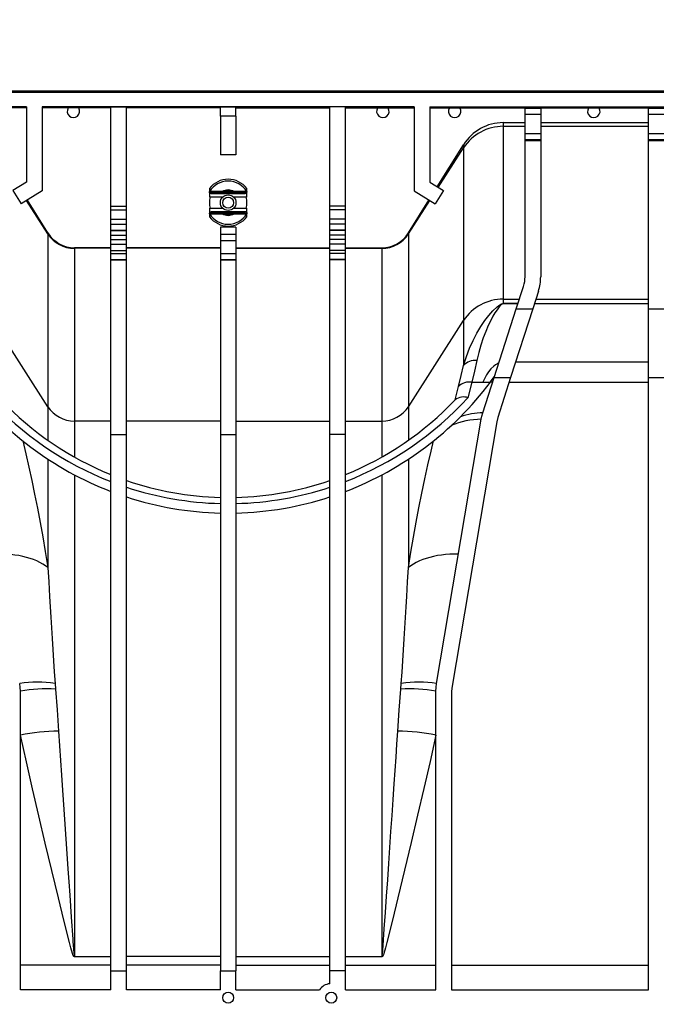
# Model space of a CAD drawing. Units: millimetres. Extents: x 140 to 8260, y 140 to 5800.
# Drawn here: x 3010 to 3214, y 4614 to 4929 of the extents above; entities that cross this region are included whole.
import ezdxf

# ---------------------------------------------------------------- set-up
doc = ezdxf.new("R2010")
doc.units = ezdxf.units.MM
doc.header["$LTSCALE"] = 20
doc.layers.add('HAURATON_DIMENSIONING', color=1, linetype='Continuous')
doc.layers.add('HAURATON_PRODUCT_CONTOUR', color=7, linetype='Continuous', lineweight=25)
doc.styles.add('SLDTEXTSTYLE2', font='ARIAL.TTF', dxfattribs={"width": 0.948})
doc.dimstyles.new('SLDDIMSTYLE0', dxfattribs={"dimtxt": 70, "dimasz": 66.04, "dimexe": 0, "dimexo": 0.0625, "dimgap": 17.5, "dimtad": 1, "dimdec": 0, "dimrnd": 1e-09, "dimzin": 12, "dimdsep": 46, "dimtxsty": 'SLDTEXTSTYLE2', "dimsah": 1, "dimcen": 0.09, "dimadec": 0, "dimazin": 3, "dimtfac": 1, "dimtdec": 0, "dimtofl": 0, "dimtmove": 0, "dimatfit": 3, "dimfxl": 1, "dimfrac": 2, "dimtolj": 1, "dimtzin": 12, "dimarcsym": 0})

# ---------------------------------------------------------------- blocks, each defined once
blk = doc.blocks.new('_D_5')
at = {"layer": 'HAURATON_DIMENSIONING'}
for p, q in [((2836.91, 5273.24), (3050.8, 5273.24)), ((3050.8, 5133.73), (2836.91, 5133.73)), ((2371.35, 4525.82), (2371.35, 5125.82)), ((3516.35, 4525.82), (3516.35, 5125.82)), ((2371.35, 5105.82), (3516.35, 5105.82))]:
    blk.add_line(p, q, dxfattribs=at)
for centre, start, end in [((2836.91, 5203.48), 90, 270), ((3050.8, 5203.48), 270, 90)]:
    blk.add_arc(centre, 69.76, start, end, dxfattribs=at)
for points in [[(2371.35, 5105.82), (2437.39, 5095.66), (2437.39, 5115.98)], [(3516.35, 5105.82), (3450.31, 5115.98), (3450.31, 5095.66)]]:
    blk.add_solid(points, dxfattribs=at)
at = {"layer": 'HAURATON_DIMENSIONING', "insert": (2836.91, 5240), "char_height": 70, "attachment_point": 1, "style": 'SLDTEXTSTYLE2'}
blk.add_mtext('1145', dxfattribs=at)

msp = doc.modelspace()

# ---------------------------------------------------------------- linework, layer by layer
at = {"layer": 'HAURATON_PRODUCT_CONTOUR'}
for p, q in [((3480.6, 4905.34), (2394.1, 4905.34)), ((3201.1, 4905.82), (2679.1, 4905.82)), ((3201.1, 4905.77), (3201.1, 4905.82)), ((3227.1, 4905.77), (3201.1, 4905.77)), ((3227.1, 4905.77), (3201.1, 4905.77)), ((3012.6, 4900.8), (2982.1, 4900.8)), ((3012.6, 4900.8), (3012.6, 4876.71)), ((3136.6, 4900.8), (3017.6, 4900.8)), ((3017.6, 4900.8), (3017.6, 4873.94)), ((3039.6, 4900.8), (3044.6, 4900.8)), ((3039.6, 4869.03), (3039.6, 4900.8)), ((3044.6, 4869.03), (3044.6, 4900.8)), ((3074.6, 4900.8), (3079.6, 4900.8)), ((3074.6, 4897.82), (3074.6, 4900.8)), ((3079.6, 4897.82), (3079.6, 4900.8)), ((3114.6, 4900.8), (3109.6, 4900.8)), ((3109.6, 4869.03), (3109.6, 4900.8)), ((3114.6, 4869.03), (3114.6, 4900.8)), ((3136.6, 4900.8), (3136.6, 4873.94)), ((3141.6, 4900.8), (3172.1, 4900.8)), ((3141.6, 4900.8), (3141.6, 4876.71)), ((3172.1, 4900.8), (3177.1, 4900.8)), ((3172.1, 4900.38), (3172.1, 4900.8)), ((3177.1, 4900.8), (3177.1, 4900.38)), ((3177.1, 4900.8), (3211.6, 4900.8)), ((3211.6, 4900.8), (3216.6, 4900.8)), ((3211.6, 4900.38), (3211.6, 4900.8)), ((3012.6, 4900.43), (3006.27, 4900.43)), ((3025.93, 4900.43), (3017.6, 4900.43)), ((3029.27, 4900.43), (3025.93, 4900.43)), ((3039.6, 4900.43), (3029.27, 4900.43)), ((3074.6, 4900.43), (3044.6, 4900.43)), ((3079.6, 4897.82), (3074.6, 4897.82)), ((3074.6, 4897.82), (3074.6, 4885.41)), ((3079.6, 4900.43), (3109.6, 4900.43)), ((3079.6, 4897.82), (3079.6, 4885.41)), ((3114.6, 4900.43), (3124.93, 4900.43)), ((3124.93, 4900.43), (3128.27, 4900.43)), ((3128.27, 4900.43), (3136.6, 4900.43)), ((3141.6, 4900.43), (3147.93, 4900.43)), ((3147.93, 4900.43), (3151.27, 4900.43)), ((3151.27, 4900.43), (3172.1, 4900.43)), ((3172.1, 4900.38), (3177.1, 4900.38)), ((3172.1, 4898.38), (3172.1, 4900.38)), ((3172.1, 4898.38), (3177.1, 4898.38)), ((3172.1, 4892.29), (3172.1, 4898.38)), ((3177.1, 4900.43), (3192.43, 4900.43)), ((3177.1, 4900.38), (3177.1, 4898.38)), ((3177.1, 4898.38), (3177.1, 4892.29)), ((3192.43, 4900.43), (3195.77, 4900.43)), ((3195.77, 4900.43), (3211.6, 4900.43)), ((3211.6, 4900.38), (3216.6, 4900.38)), ((3211.6, 4898.38), (3211.6, 4900.38)), ((3211.6, 4898.38), (3216.6, 4898.38)), ((3211.6, 4892.29), (3211.6, 4898.38)), ((3165.14, 4895.72), (3165.14, 4894.54)), ((3165.14, 4895.72), (3172.1, 4895.72)), ((3165.14, 4895.72), (3165.14, 4895.72)), ((3165.14, 4895.72), (3172.1, 4895.72)), ((3165.14, 4894.54), (3165.14, 4839.28)), ((3165.14, 4894.54), (3172.1, 4894.54)), ((3177.1, 4895.72), (3211.6, 4895.72)), ((3177.1, 4895.72), (3211.6, 4895.72)), ((3177.1, 4894.54), (3211.6, 4894.54)), ((3172.1, 4892.29), (3177.1, 4892.29)), ((3172.1, 4890.29), (3172.1, 4892.29)), ((3177.1, 4892.29), (3177.1, 4890.29)), ((3211.6, 4892.29), (3216.6, 4892.29)), ((3211.6, 4890.29), (3211.6, 4892.29)), ((3144.01, 4875.21), (3152.42, 4888.67)), ((3144.01, 4875.21), (3152.42, 4888.67)), ((3152.42, 4888.67), (3152.42, 4887.67)), ((3152.42, 4888.67), (3152.42, 4888.67)), ((3172.1, 4890.29), (3177.1, 4890.29)), ((3172.1, 4890.03), (3172.1, 4890.29)), ((3172.1, 4846.42), (3172.1, 4890.03)), ((3172.1, 4890.03), (3177.1, 4890.03)), ((3177.1, 4890.29), (3177.1, 4890.03)), ((3177.1, 4890.03), (3177.1, 4846.42)), ((3211.6, 4890.29), (3216.6, 4890.29)), ((3211.6, 4890.03), (3211.6, 4890.29)), ((3211.6, 4890.03), (3216.6, 4890.03)), ((3211.6, 4836.16), (3211.6, 4890.03)), ((3079.6, 4885.41), (3074.6, 4885.41)), ((3144.32, 4875.01), (3152.42, 4887.67)), ((3152.42, 4887.67), (3152.42, 4832.4)), ((3012.6, 4876.71), (3008.22, 4873.97)), ((3141.6, 4876.71), (3145.98, 4873.97)), ((3008.22, 4873.97), (3010.82, 4869.7)), ((3017.6, 4873.94), (3010.82, 4869.7)), ((3071.1, 4874.62), (3071.1, 4873.63)), ((3071.1, 4873.63), (3071.1, 4873.62)), ((3071.1, 4873.25), (3071.1, 4873.62)), ((3071.1, 4873.25), (3071.1, 4871.87)), ((3071.15, 4873.65), (3071.15, 4873.65)), ((3071.69, 4873.37), (3075.25, 4873.37)), ((3071.69, 4873.37), (3071.69, 4873.07)), ((3071.69, 4873.07), (3082.51, 4873.07)), ((3075.18, 4873.7), (3075.25, 4873.57)), ((3075.25, 4873.57), (3075.25, 4873.37)), ((3078.96, 4873.57), (3075.25, 4873.57)), ((3075.25, 4873.37), (3078.96, 4873.37)), ((3079.02, 4873.7), (3078.96, 4873.57)), ((3078.96, 4873.57), (3078.96, 4873.37)), ((3078.96, 4873.37), (3082.51, 4873.37)), ((3082.51, 4873.07), (3082.51, 4873.37)), ((3083.05, 4873.65), (3083.05, 4873.65)), ((3083.1, 4873.63), (3083.1, 4874.62)), ((3083.1, 4873.63), (3083.1, 4873.62)), ((3083.1, 4873.25), (3083.1, 4873.62)), ((3083.1, 4871.87), (3083.1, 4873.25)), ((3136.6, 4873.94), (3143.38, 4869.7)), ((3145.98, 4873.97), (3143.38, 4869.7)), ((3019.44, 4860.11), (3012.58, 4870.8)), ((3019.44, 4860.42), (3012.84, 4870.97)), ((3019.44, 4860.42), (3012.84, 4870.97)), ((3075.32, 4871.87), (3071.1, 4871.87)), ((3083.1, 4871.87), (3078.89, 4871.87)), ((3134.77, 4860.42), (3141.36, 4870.97)), ((3134.77, 4860.42), (3141.36, 4870.97)), ((3134.77, 4860.11), (3141.62, 4870.8)), ((3039.6, 4869.03), (3044.6, 4869.03)), ((3039.6, 4867.8), (3039.6, 4869.03)), ((3039.6, 4867.8), (3044.6, 4867.8)), ((3039.6, 4864.8), (3039.6, 4867.8)), ((3044.6, 4867.8), (3044.6, 4869.03)), ((3044.6, 4864.8), (3044.6, 4867.8)), ((3071.1, 4868.37), (3075.32, 4868.37)), ((3071.1, 4868.37), (3071.1, 4867)), ((3071.1, 4867), (3071.1, 4866.63)), ((3071.1, 4866.62), (3071.1, 4866.63)), ((3071.1, 4866.62), (3071.1, 4865.62)), ((3071.15, 4866.6), (3071.15, 4866.6)), ((3071.69, 4866.87), (3071.69, 4867.17)), ((3082.51, 4867.17), (3071.69, 4867.17)), ((3075.25, 4866.87), (3071.69, 4866.87)), ((3075.18, 4866.55), (3075.25, 4866.67)), ((3075.25, 4866.67), (3075.25, 4866.87)), ((3078.96, 4866.87), (3075.25, 4866.87)), ((3075.25, 4866.67), (3078.96, 4866.67)), ((3078.89, 4868.37), (3083.1, 4868.37)), ((3078.96, 4866.67), (3078.96, 4866.87)), ((3082.51, 4866.87), (3078.96, 4866.87)), ((3079.02, 4866.55), (3078.96, 4866.67)), ((3082.51, 4866.87), (3082.51, 4867.17)), ((3083.1, 4867), (3083.1, 4868.37)), ((3083.1, 4867), (3083.1, 4866.63)), ((3083.1, 4865.62), (3083.1, 4866.62)), ((3114.6, 4869.03), (3109.6, 4869.03)), ((3109.6, 4867.8), (3109.6, 4869.03)), ((3114.6, 4867.8), (3109.6, 4867.8)), ((3109.6, 4864.8), (3109.6, 4867.8)), ((3114.6, 4867.8), (3114.6, 4869.03)), ((3114.6, 4864.8), (3114.6, 4867.8)), ((3039.6, 4864.8), (3044.6, 4864.8)), ((3039.6, 4863.28), (3039.6, 4864.8)), ((3039.6, 4863.28), (3044.6, 4863.28)), ((3039.6, 4861.29), (3039.6, 4863.28)), ((3044.6, 4863.28), (3044.6, 4864.8)), ((3044.6, 4861.29), (3044.6, 4863.28)), ((3114.6, 4864.8), (3109.6, 4864.8)), ((3109.6, 4863.28), (3109.6, 4864.8)), ((3114.6, 4863.28), (3109.6, 4863.28)), ((3109.6, 4861.29), (3109.6, 4863.28)), ((3114.6, 4863.28), (3114.6, 4864.8)), ((3114.6, 4861.29), (3114.6, 4863.28)), ((3019.44, 4860.42), (3019.44, 4860.11)), ((3019.44, 4860.42), (3019.44, 4860.42)), ((3019.44, 4860.11), (3019.44, 4804.84)), ((3039.6, 4861.29), (3044.6, 4861.29)), ((3039.6, 4861.22), (3039.6, 4861.29)), ((3039.6, 4861.22), (3044.6, 4861.22)), ((3039.6, 4859.72), (3039.6, 4861.22)), ((3039.6, 4859.72), (3044.6, 4859.72)), ((3039.6, 4858.37), (3039.6, 4859.72)), ((3044.6, 4861.22), (3044.6, 4861.29)), ((3044.6, 4859.72), (3044.6, 4861.22)), ((3044.6, 4858.37), (3044.6, 4859.72)), ((3079.6, 4862.31), (3074.6, 4862.31)), ((3074.6, 4862.31), (3074.6, 4859.9)), ((3079.6, 4859.9), (3074.6, 4859.9)), ((3074.6, 4859.9), (3074.6, 4857.9)), ((3079.6, 4862.31), (3079.6, 4859.9)), ((3079.6, 4859.9), (3079.6, 4857.9)), ((3114.6, 4861.29), (3109.6, 4861.29)), ((3109.6, 4861.22), (3109.6, 4861.29)), ((3114.6, 4861.22), (3109.6, 4861.22)), ((3109.6, 4859.72), (3109.6, 4861.22)), ((3114.6, 4859.72), (3109.6, 4859.72)), ((3109.6, 4858.37), (3109.6, 4859.72)), ((3114.6, 4861.22), (3114.6, 4861.29)), ((3114.6, 4859.72), (3114.6, 4861.22)), ((3114.6, 4858.37), (3114.6, 4859.72)), ((3134.77, 4860.42), (3134.77, 4860.11)), ((3134.77, 4860.42), (3134.77, 4860.42)), ((3134.77, 4860.11), (3134.77, 4804.84)), ((3039.6, 4858.37), (3044.6, 4858.37)), ((3039.6, 4856.88), (3039.6, 4858.37)), ((3039.6, 4856.88), (3044.6, 4856.88)), ((3039.6, 4856.81), (3039.6, 4856.88)), ((3039.6, 4856.81), (3044.6, 4856.81)), ((3039.6, 4854.81), (3039.6, 4856.81)), ((3044.6, 4856.88), (3044.6, 4858.37)), ((3044.6, 4856.81), (3044.6, 4856.88)), ((3044.6, 4854.81), (3044.6, 4856.81)), ((3079.6, 4857.9), (3074.6, 4857.9)), ((3074.6, 4857.9), (3074.6, 4853.91)), ((3079.6, 4857.9), (3079.6, 4853.91)), ((3114.6, 4858.37), (3109.6, 4858.37)), ((3109.6, 4856.88), (3109.6, 4858.37)), ((3114.6, 4856.88), (3109.6, 4856.88)), ((3109.6, 4856.81), (3109.6, 4856.88)), ((3114.6, 4856.81), (3109.6, 4856.81)), ((3109.6, 4854.81), (3109.6, 4856.81)), ((3114.6, 4856.88), (3114.6, 4858.37)), ((3114.6, 4856.81), (3114.6, 4856.88)), ((3114.6, 4854.81), (3114.6, 4856.81)), ((3027.92, 4855.72), (3027.92, 4855.52)), ((3039.6, 4855.72), (3027.92, 4855.72)), ((3027.92, 4855.72), (3027.92, 4855.72)), ((3039.6, 4855.72), (3027.92, 4855.72)), ((3027.92, 4855.52), (3027.92, 4800.26)), ((3039.6, 4855.52), (3027.92, 4855.52)), ((3039.6, 4854.81), (3044.6, 4854.81)), ((3039.6, 4853.91), (3039.6, 4854.81)), ((3039.6, 4853.91), (3044.6, 4853.91)), ((3039.6, 4851.91), (3039.6, 4853.91)), ((3074.6, 4855.72), (3044.6, 4855.72)), ((3074.6, 4855.72), (3044.6, 4855.72)), ((3074.6, 4855.52), (3044.6, 4855.52)), ((3044.6, 4853.91), (3044.6, 4854.81)), ((3044.6, 4851.91), (3044.6, 4853.91)), ((3074.6, 4853.91), (3079.6, 4853.91)), ((3074.6, 4853.91), (3074.6, 4851.91)), ((3079.6, 4855.72), (3109.6, 4855.72)), ((3079.6, 4855.72), (3109.6, 4855.72)), ((3079.6, 4855.52), (3109.6, 4855.52)), ((3079.6, 4853.91), (3079.6, 4851.91)), ((3114.6, 4854.81), (3109.6, 4854.81)), ((3109.6, 4853.91), (3109.6, 4854.81)), ((3114.6, 4853.91), (3109.6, 4853.91)), ((3109.6, 4851.91), (3109.6, 4853.91)), ((3114.6, 4855.72), (3126.29, 4855.72)), ((3114.6, 4855.72), (3126.29, 4855.72)), ((3114.6, 4855.52), (3126.29, 4855.52)), ((3114.6, 4853.91), (3114.6, 4854.81)), ((3114.6, 4851.91), (3114.6, 4853.91)), ((3126.29, 4855.72), (3126.29, 4855.52)), ((3126.29, 4855.72), (3126.29, 4855.72)), ((3126.29, 4855.52), (3126.29, 4800.26)), ((3039.6, 4851.91), (3044.6, 4851.91)), ((3039.6, 4851.85), (3039.6, 4851.91)), ((3039.6, 4851.85), (3044.6, 4851.85)), ((3039.6, 4795.93), (3039.6, 4851.85)), ((3044.6, 4851.85), (3044.6, 4851.91)), ((3044.6, 4795.93), (3044.6, 4851.85)), ((3074.6, 4851.91), (3079.6, 4851.91)), ((3074.6, 4851.91), (3074.6, 4851.85)), ((3074.6, 4851.85), (3079.6, 4851.85)), ((3074.6, 4851.85), (3074.6, 4795.93)), ((3079.6, 4851.91), (3079.6, 4851.85)), ((3079.6, 4851.85), (3079.6, 4795.93)), ((3114.6, 4851.91), (3109.6, 4851.91)), ((3109.6, 4851.85), (3109.6, 4851.91)), ((3114.6, 4851.85), (3109.6, 4851.85)), ((3109.6, 4795.93), (3109.6, 4851.85)), ((3114.6, 4851.85), (3114.6, 4851.91)), ((3114.6, 4795.93), (3114.6, 4851.85)), ((3169.3, 4836.16), (3171.62, 4843.36)), ((3176.38, 4841.83), (3174.56, 4836.16)), ((3165.14, 4839.28), (3165.14, 4837.87)), ((3165.14, 4839.28), (3170.31, 4839.28)), ((3165.14, 4837.85), (3165.14, 4837.87)), ((3165.14, 4837.87), (3169.85, 4837.87)), ((3169.85, 4837.85), (3165.14, 4837.85)), ((3175.1, 4837.86), (3211.6, 4837.86)), ((3175.56, 4839.28), (3211.6, 4839.28)), ((3162.23, 4814.17), (3169.3, 4836.16)), ((3174.56, 4836.16), (3167.48, 4814.17)), ((3169.3, 4836.16), (3174.56, 4836.16)), ((3211.6, 4836.16), (3216.6, 4836.16)), ((3211.6, 4814.17), (3211.6, 4836.16)), ((3019.44, 4804.84), (3001.78, 4832.4)), ((3134.77, 4804.84), (3152.42, 4832.4)), ((3152.42, 4832.4), (3152.42, 4818.05)), ((3211.6, 4819.13), (3169.08, 4819.13)), ((3155.05, 4812.67), (3153.84, 4807.74)), ((3155.05, 4812.67), (3158.55, 4812.67)), ((3158.55, 4812.67), (3160.99, 4812.67)), ((3158.61, 4802.92), (3162.23, 4814.17)), ((3160.99, 4812.67), (3162.34, 4814.51)), ((3162.23, 4814.17), (3167.48, 4814.17)), ((3167.48, 4814.17), (3163.37, 4801.39)), ((3167, 4812.67), (3211.6, 4812.67)), ((3211.6, 4618.32), (3211.6, 4814.17)), ((3211.6, 4814.17), (3216.6, 4814.17)), ((3149.7, 4807.06), (3149.75, 4807.1)), ((3019.44, 4804.84), (3019.44, 4794.13)), ((3134.77, 4804.84), (3134.77, 4794.13)), ((3027.92, 4800.26), (3027.92, 4788.76)), ((3039.6, 4800.26), (3027.92, 4800.26)), ((3074.6, 4800.26), (3044.6, 4800.26)), ((3079.6, 4800.26), (3109.6, 4800.26)), ((3114.6, 4800.26), (3126.29, 4800.26)), ((3126.29, 4800.26), (3126.29, 4788.76)), ((3143.81, 4716.33), (3158.1, 4800.82)), ((3163.03, 4799.99), (3148.74, 4715.49)), ((3163.37, 4801.39), (3163.03, 4799.99)), ((3039.6, 4795.93), (3044.6, 4795.93)), ((3039.6, 4624.42), (3039.6, 4795.93)), ((3044.6, 4624.42), (3044.6, 4795.93)), ((3074.6, 4795.93), (3079.6, 4795.93)), ((3074.6, 4795.93), (3074.6, 4624.42)), ((3079.6, 4795.93), (3079.6, 4624.42)), ((3114.6, 4795.93), (3109.6, 4795.93)), ((3109.6, 4624.42), (3109.6, 4795.93)), ((3114.6, 4624.42), (3114.6, 4795.93)), ((3019.44, 4788.08), (3019.44, 4753.4)), ((3134.77, 4788.08), (3134.77, 4753.4)), ((3027.92, 4783.06), (3027.92, 4629)), ((3126.29, 4783.06), (3126.29, 4629)), ((3021.7, 4716.37), (3021.83, 4714.52)), ((3132.37, 4714.52), (3132.5, 4716.37)), ((3148.74, 4715.49), (3148.6, 4713.82)), ((3010.6, 4618.32), (3010.6, 4713.82)), ((3143.6, 4618.32), (3143.6, 4713.82)), ((3148.6, 4713.82), (3148.6, 4618.32)), ((3027.92, 4629), (3027.92, 4628.88)), ((3027.92, 4629), (3039.6, 4629)), ((3039.6, 4628.88), (3027.92, 4628.88)), ((3074.6, 4628.94), (3044.6, 4628.94)), ((3079.6, 4628.94), (3109.6, 4628.94)), ((3114.6, 4629), (3126.29, 4629)), ((3126.29, 4628.88), (3114.6, 4628.88)), ((3126.29, 4628.88), (3126.29, 4629)), ((3039.6, 4626.2), (3010.6, 4626.2)), ((3039.6, 4618.32), (3039.6, 4624.42)), ((3039.6, 4624.42), (3044.6, 4624.42)), ((3074.6, 4626.2), (3044.6, 4626.2)), ((3044.6, 4618.32), (3044.6, 4624.42)), ((3074.6, 4618.32), (3074.6, 4624.42)), ((3074.6, 4624.42), (3079.6, 4624.42)), ((3079.6, 4626.2), (3109.6, 4626.2)), ((3079.6, 4618.32), (3079.6, 4624.42)), ((3114.6, 4624.42), (3109.6, 4624.42)), ((3109.6, 4620.3), (3109.6, 4624.42)), ((3114.6, 4626.2), (3143.6, 4626.2)), ((3114.6, 4618.32), (3114.6, 4624.42)), ((3148.6, 4626.2), (3211.6, 4626.2)), ((3039.6, 4618.32), (3010.6, 4618.32)), ((3074.6, 4618.32), (3044.6, 4618.32)), ((3079.6, 4618.32), (3106.36, 4618.32)), ((3114.6, 4618.32), (3143.6, 4618.32)), ((3148.6, 4618.32), (3211.6, 4618.32))]:
    msp.add_line(p, q, dxfattribs=at)
at = {"layer": 'HAURATON_PRODUCT_CONTOUR', "flags": 128}
for points in [[(3071.1, 4873.62), (3071.13, 4873.63), (3071.15, 4873.65)], [(3071.1, 4873.25), (3071.42, 4873.11), (3071.69, 4873.07)], [(3071.69, 4873.37), (3071.27, 4873.44), (3071.18, 4873.48), (3071.15, 4873.5), (3071.13, 4873.53), (3071.12, 4873.56), (3071.12, 4873.58), (3071.12, 4873.59), (3071.13, 4873.62), (3071.15, 4873.65)], [(3075.18, 4873.7), (3074.09, 4873.68), (3073.07, 4873.67), (3072.1, 4873.66), (3071.15, 4873.65)], [(3075.18, 4873.7), (3075.17, 4873.65), (3075.16, 4873.6), (3075.16, 4873.54), (3075.17, 4873.49), (3075.18, 4873.44), (3075.2, 4873.41), (3075.22, 4873.38), (3075.25, 4873.37)], [(3079.02, 4873.7), (3079.04, 4873.65), (3079.04, 4873.6), (3079.04, 4873.54), (3079.03, 4873.49), (3079.02, 4873.44), (3079, 4873.41), (3078.98, 4873.38), (3078.96, 4873.37)], [(3083.05, 4873.65), (3082.11, 4873.66), (3081.13, 4873.67), (3080.11, 4873.68), (3079.02, 4873.7)], [(3083.05, 4873.65), (3083.07, 4873.62), (3083.09, 4873.59), (3083.09, 4873.58), (3083.09, 4873.56), (3083.07, 4873.53), (3083.05, 4873.5), (3082.94, 4873.44), (3082.51, 4873.37)], [(3082.51, 4873.07), (3082.86, 4873.13), (3083.1, 4873.25)], [(3083.1, 4873.62), (3083.07, 4873.63), (3083.05, 4873.65)], [(3071.69, 4867.17), (3071.35, 4867.12), (3071.1, 4867)], [(3071.1, 4866.63), (3071.13, 4866.62), (3071.15, 4866.6)], [(3071.15, 4866.6), (3071.13, 4866.63), (3071.12, 4866.66), (3071.12, 4866.67), (3071.12, 4866.69), (3071.13, 4866.72), (3071.15, 4866.75), (3071.27, 4866.81), (3071.69, 4866.87)], [(3071.15, 4866.6), (3072.1, 4866.59), (3073.07, 4866.58), (3074.09, 4866.57), (3075.18, 4866.55)], [(3075.18, 4866.55), (3075.17, 4866.6), (3075.16, 4866.65), (3075.16, 4866.71), (3075.17, 4866.76), (3075.18, 4866.81), (3075.2, 4866.84), (3075.22, 4866.87), (3075.25, 4866.87)], [(3078.96, 4866.87), (3078.98, 4866.87), (3079, 4866.84), (3079.02, 4866.81), (3079.03, 4866.76), (3079.04, 4866.71), (3079.04, 4866.65), (3079.04, 4866.6), (3079.02, 4866.55)], [(3079.02, 4866.55), (3080.11, 4866.57), (3081.13, 4866.58), (3082.11, 4866.59), (3083.05, 4866.6)], [(3083.1, 4867), (3082.79, 4867.14), (3082.51, 4867.17)], [(3082.51, 4866.87), (3082.94, 4866.81), (3083.02, 4866.77), (3083.05, 4866.75), (3083.07, 4866.72), (3083.09, 4866.69), (3083.09, 4866.67), (3083.09, 4866.66), (3083.07, 4866.63), (3083.05, 4866.6)], [(3083.1, 4866.63), (3083.07, 4866.62), (3083.05, 4866.6)], [(3152.42, 4818.05), (3153.34, 4820.88), (3154.37, 4823.55), (3155.49, 4826.04), (3156.68, 4828.36), (3157.95, 4830.48), (3159.26, 4832.42), (3160.5, 4834.03), (3161.79, 4835.48), (3163.15, 4836.77), (3163.7, 4837.21), (3164.33, 4837.62), (3164.53, 4837.72), (3164.78, 4837.81), (3164.96, 4837.85), (3165.06, 4837.86), (3165.14, 4837.87)], [(3165.14, 4837.85), (3165.09, 4837.84), (3165.02, 4837.83), (3164.9, 4837.79), (3164.74, 4837.7), (3164.6, 4837.6), (3164.18, 4837.19), (3163.82, 4836.76), (3163.13, 4835.84), (3162.48, 4834.85), (3161.84, 4833.78), (3161.22, 4832.63), (3160.35, 4830.85), (3159.52, 4828.92), (3158.72, 4826.84), (3157.97, 4824.58), (3157.28, 4822.17), (3156.66, 4819.62)], [(3156.66, 4819.62), (3155.9, 4816.25), (3155.05, 4812.67)], [(3163.74, 4818.87), (3163.41, 4818.72), (3162.68, 4818.3), (3162.06, 4817.82), (3161.18, 4816.94), (3160.42, 4816), (3159.77, 4815), (3159.2, 4813.98), (3158.55, 4812.67)], [(3150.81, 4811.37), (3151.66, 4814.8), (3152.42, 4818.05)], [(3149.75, 4807.1), (3149.75, 4807.1), (3150.81, 4811.37)], [(3158.1, 4800.82), (3158.32, 4801.88), (3158.61, 4802.92)], [(3011.39, 4793.93), (3012.37, 4789.77), (3013.33, 4785.54), (3014.27, 4781.23), (3015.18, 4776.85), (3016.08, 4772.38), (3016.94, 4767.84), (3017.78, 4763.23), (3018.59, 4758.55), (3019.44, 4753.4)], [(3134.77, 4753.4), (3135.57, 4758.29), (3136.4, 4763.12), (3137.27, 4767.88), (3138.16, 4772.56), (3139.09, 4777.2), (3140.04, 4781.76), (3141.03, 4786.24), (3142.04, 4790.65), (3142.82, 4793.93)], [(3019.44, 4753.4), (3018.66, 4753.98), (3017.81, 4754.53), (3016.89, 4755.04), (3015.91, 4755.51), (3014.86, 4755.94), (3013.76, 4756.33), (3012.6, 4756.67), (3011.4, 4756.97), (3010.15, 4757.21), (3008.86, 4757.42), (3007.53, 4757.57), (3006.17, 4757.67), (3004.79, 4757.73), (3003.39, 4757.74)], [(3150.81, 4757.74), (3149.41, 4757.73), (3148.03, 4757.67), (3146.67, 4757.57), (3145.35, 4757.42), (3144.05, 4757.21), (3142.8, 4756.97), (3141.6, 4756.67), (3140.44, 4756.33), (3139.34, 4755.94), (3138.3, 4755.51), (3137.31, 4755.04), (3136.4, 4754.53), (3135.55, 4753.98), (3134.77, 4753.4)], [(3019.44, 4753.4), (3019.69, 4748.83), (3019.96, 4744.15), (3020.15, 4740.86), (3020.35, 4737.51), (3020.56, 4734.12), (3020.77, 4730.67), (3021, 4727.17), (3021.22, 4723.61), (3021.46, 4720.01), (3021.7, 4716.37)], [(3132.5, 4716.37), (3132.74, 4719.99), (3132.98, 4723.56), (3133.2, 4727.1), (3133.42, 4730.59), (3133.64, 4734.05), (3133.85, 4737.47), (3134.05, 4740.83), (3134.25, 4744.15), (3134.52, 4748.83), (3134.77, 4753.4)], [(3010.6, 4713.82), (3010.55, 4715.08), (3010.39, 4716.33)], [(3143.6, 4713.82), (3143.65, 4715.08), (3143.81, 4716.33)], [(3021.83, 4714.52), (3022.34, 4707.85), (3022.82, 4701.06)], [(3131.38, 4701.06), (3131.86, 4707.84), (3132.37, 4714.52)], [(3027.92, 4628.88), (3027.85, 4628.9), (3027.78, 4628.95), (3027.64, 4629.12), (3027.44, 4629.53), (3027.28, 4629.97), (3026.75, 4631.73), (3026.28, 4633.51), (3024.51, 4640.64), (3022.78, 4647.75), (3020.66, 4656.54), (3018.57, 4665.28), (3016.52, 4673.96), (3014.49, 4682.64), (3012.52, 4691.26), (3010.6, 4699.79)], [(3022.82, 4701.06), (3023.14, 4696.41), (3023.45, 4691.71), (3023.78, 4686.96), (3024.1, 4682.15), (3024.53, 4675.99), (3024.95, 4669.75), (3025.38, 4663.44), (3025.82, 4657.07), (3026.11, 4652.85), (3026.4, 4648.61), (3026.89, 4641.61), (3027.38, 4634.56), (3027.43, 4633.83), (3027.73, 4630.13), (3027.83, 4629.24), (3027.87, 4629.06), (3027.9, 4629.01), (3027.9, 4629.01), (3027.91, 4629), (3027.91, 4629), (3027.92, 4629)], [(3126.29, 4629), (3126.29, 4629), (3126.3, 4629.01), (3126.31, 4629.01), (3126.32, 4629.05), (3126.36, 4629.21), (3126.45, 4629.87), (3126.67, 4632.52), (3127.05, 4637.8), (3127.42, 4643.06), (3127.78, 4648.3), (3128.14, 4653.51), (3128.49, 4658.7), (3128.85, 4663.85), (3129.2, 4669.01), (3129.55, 4674.12), (3129.9, 4679.2), (3130.24, 4684.24), (3130.53, 4688.5), (3130.82, 4692.72), (3131.1, 4696.91), (3131.38, 4701.06)], [(3143.6, 4699.79), (3141.7, 4691.32), (3139.74, 4682.78), (3137.73, 4674.16), (3135.67, 4665.42), (3133.56, 4656.61), (3131.43, 4647.75), (3129.7, 4640.64), (3127.92, 4633.51), (3127.45, 4631.74), (3126.92, 4629.97), (3126.76, 4629.54), (3126.56, 4629.12), (3126.43, 4628.95), (3126.35, 4628.9), (3126.29, 4628.88)]]:
    msp.add_lwpolyline(points, dxfattribs=at)
at = {"layer": 'HAURATON_PRODUCT_CONTOUR'}
for centre, radius in [((3077.1, 4870.12), 2.5), ((3077.1, 4870.12), 1.75), ((3077.1, 4615.82), 1.75), ((3110.1, 4615.82), 1.75)]:
    msp.add_circle(centre, radius, dxfattribs=at)
for centre, radius, start, end in [((3027.6, 4899.32), 2, 146.4706, 33.5294), ((3126.6, 4899.32), 2, 146.4706, 33.5294), ((3149.6, 4899.32), 2, 146.4706, 33.5294), ((3194.1, 4899.32), 2, 146.4706, 33.5294), ((3165.14, 4880.72), 15, 90, 147.9959), ((3165.14, 4880.72), 15, 90.0012, 147.9946), ((3165.08, 4879.46), 15.08, 89.7602, 147.0404), ((3077.1, 4870.12), 7.5, 36.8699, 143.1301), ((3077.1, 4870.12), 6.91, 30.6233, 149.3767), ((3077.1, 4870.12), 4.06, 61.7318, 118.2682), ((3077.1, 4870.12), 3.92, 61.7318, 118.2682), ((3077.1, 4870.12), 6, 163.0422, 196.9578), ((3077.1, 4870.12), 6, 0, 16.9578), ((3077.1, 4870.12), 6, 343.0422, 0), ((3077.1, 4870.12), 6.91, 210.6233, 329.3767), ((3077.1, 4870.12), 4.06, 241.7318, 298.2682), ((3077.1, 4870.12), 3.92, 241.7318, 298.2682), ((3077.1, 4870.12), 7.5, 216.8699, 323.1301), ((3027.92, 4865.72), 10, 212.0041, 270), ((3027.92, 4865.72), 10, 212.0059, 269.9982), ((3027.87, 4865.57), 10.05, 212.9345, 270.2649), ((3126.29, 4865.72), 10, 270, 327.9959), ((3126.29, 4865.72), 10, 270.0018, 327.9941), ((3126.33, 4865.57), 10.05, 269.7351, 327.0655), ((3162.1, 4846.42), 10, 342.17, 360), ((3162.1, 4846.42), 15, 342.17, 0), ((3165.08, 4824.19), 15.08, 89.7602, 147.0404), ((3156.04, 4814.79), 4.87, 82.6302, 137.9745), ((3077.1, 4875.83), 105, 216.9752, 249.0751), ((3077.1, 4875.83), 105.01, 290.9257, 323.024), ((3154.2, 4807.87), 4.87, 79.9955, 134.142), ((3162.36, 4783.1), 29.58, 91.1856, 92.7045), ((3077.71, 4878.69), 104.96, 222.5305, 248.7097), ((3077.1, 4875.82), 100, 223.4478, 247.9757), ((3076.5, 4878.68), 104.94, 291.2887, 317.4711), ((3077.1, 4875.83), 100, 292.0243, 316.5521), ((3152.41, 4803.48), 4.49, 71.4727, 126.3541), ((3027.87, 4810.3), 10.05, 212.9345, 270.2649), ((3126.33, 4810.3), 10.05, 269.7351, 327.0655), ((3158.48, 4774.94), 25.89, 90.8382, 112.7233), ((3159.69, 4775.79), 27.15, 92.2712, 107.7404), ((3077.1, 4875.82), 100, 251.0344, 268.5675), ((3077.1, 4875.82), 100, 271.4325, 288.9656), ((3077.12, 4877.31), 103.45, 251.6811, 268.6071), ((3077.09, 4877.31), 103.45, 271.3929, 288.3189), ((3077.1, 4875.84), 105.02, 251.9708, 268.6343), ((3077.1, 4875.84), 105.02, 271.3657, 288.0292), ((3016.21, 4674.75), 41.98, 82.4796, 97.9615), ((3138, 4675.13), 41.6, 81.9682, 97.5906), ((3019.04, 4668.94), 45.67, 86.4862, 100.6419), ((3135.19, 4669.36), 45.25, 79.2918, 93.5801), ((3022.48, 4645.13), 55.93, 89.6454, 102.2575), ((3131.77, 4645.5), 55.56, 77.7001, 90.397), ((3110.1, 4615.82), 4.5, 96.3794, 146.251)]:
    msp.add_arc(centre, radius, start, end, dxfattribs=at)

# ---------------------------------------------------------------- dimensions: what is measured, and where the dimension line sits
at = {"layer": 'HAURATON_DIMENSIONING'}
dim = msp.add_linear_dim(base=(3516.35, 5105.82), p1=(2371.35, 4525.82), p2=(3516.35, 4525.82), dimstyle='SLDDIMSTYLE0', dxfattribs=at)
dim.commit()
dim.dimension.update_dxf_attribs({"geometry": '_D_5', "text_midpoint": (2943.85, 5105.82), "dimtype": 160})

doc.saveas('drawing.dxf')
